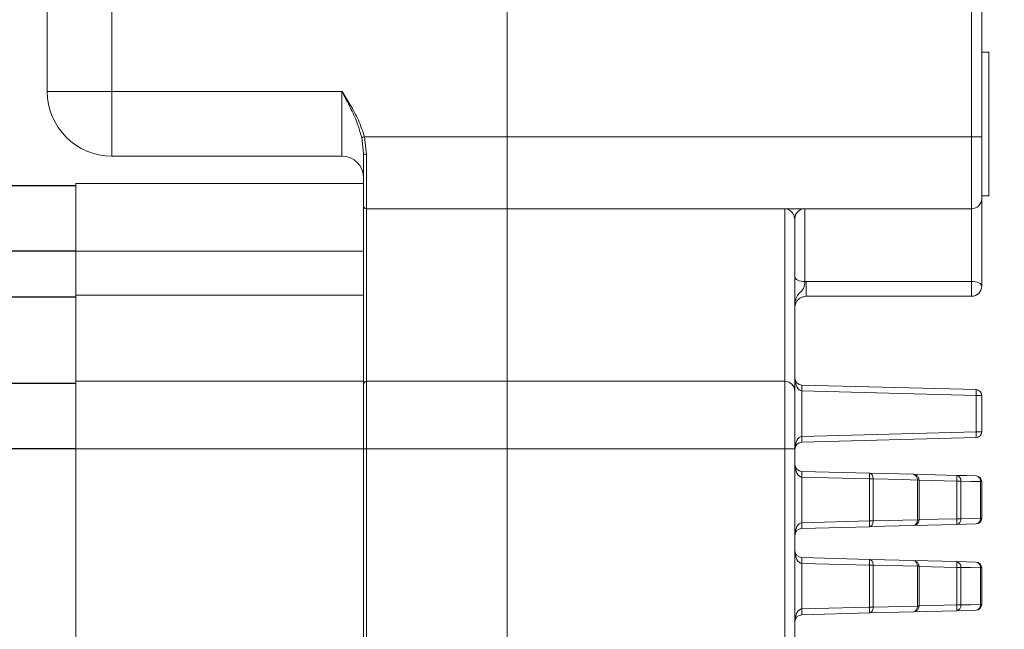
# Model space of a CAD drawing. Units: millimetres. Extents: x 16 to 649, y 10 to 287.
# Drawn here: x 196 to 230, y 201 to 223 of the extents above; entities that cross this region are included whole.
import ezdxf

# ---------------------------------------------------------------- set-up
doc = ezdxf.new("R2010")
doc.units = ezdxf.units.MM
doc.layers.add('10', color=7, linetype='Continuous')
doc.styles.add('SLDTEXTSTYLE10', font='TXT', dxfattribs={"width": 0.7})
doc.dimstyles.new('SLDDIMSTYLE0', dxfattribs={"dimtxt": 5, "dimasz": 4.08, "dimexe": 0, "dimexo": 0.0625, "dimgap": 1.25, "dimtad": 2, "dimdec": 6, "dimlfac": 2, "dimrnd": 1e-09, "dimzin": 12, "dimdsep": 46, "dimtxsty": 'SLDTEXTSTYLE10', "dimsah": 1, "dimcen": 0.09, "dimadec": 0, "dimazin": 3, "dimtfac": 1, "dimtdec": 0, "dimtofl": 0, "dimtmove": 0, "dimatfit": 3, "dimfxl": 0, "dimfrac": 2, "dimtolj": 1, "dimtzin": 12, "dimarcsym": 0})
doc.dimstyles.new('SLDDIMSTYLE1', dxfattribs={"dimtxt": 5, "dimasz": 4.08, "dimexe": 0, "dimexo": 0.0625, "dimgap": 1.25, "dimtad": 2, "dimdec": 6, "dimlfac": 2, "dimrnd": 1e-09, "dimzin": 12, "dimdsep": 46, "dimtxsty": 'SLDTEXTSTYLE10', "dimsah": 1, "dimcen": 0.09, "dimadec": 0, "dimazin": 3, "dimtfac": 1, "dimtofl": 0, "dimtmove": 0, "dimatfit": 3, "dimfxl": 0, "dimfrac": 2, "dimtolj": 1, "dimtzin": 12, "dimarcsym": 0})

# ---------------------------------------------------------------- blocks, each defined once
blk = doc.blocks.new('_D_6')
at = {"layer": '10', "color": 7}
for p, q in [((227.148, 234.441), (241.498, 234.441)), ((239.498, 234.441), (239.498, 173.941)), ((222.398, 173.941), (241.498, 173.941))]:
    blk.add_line(p, q, dxfattribs=at)
for points in [[(239.498, 234.441), (238.99, 230.361), (240.006, 230.361)], [(239.498, 173.941), (240.006, 178.021), (238.99, 178.021)]]:
    blk.add_solid(points, dxfattribs=at)
at = {"layer": '10', "color": 7, "insert": (233.053, 201.47), "char_height": 5, "attachment_point": 1, "rotation": 90, "style": 'SLDTEXTSTYLE10'}
blk.add_mtext('121', dxfattribs=at)
blk = doc.blocks.new('_D_7')
at = {"layer": '10', "color": 7}
for p, q in [((208.449, 242.591), (249.384, 242.591)), ((247.384, 173.941), (247.384, 242.591)), ((222.398, 173.941), (249.384, 173.941))]:
    blk.add_line(p, q, dxfattribs=at)
for points in [[(247.384, 242.591), (246.876, 238.511), (247.892, 238.511)], [(247.384, 173.941), (247.892, 178.021), (246.876, 178.021)]]:
    blk.add_solid(points, dxfattribs=at)
at = {"layer": '10', "color": 7, "insert": (240.939, 201.473), "char_height": 5, "attachment_point": 1, "rotation": 90, "style": 'SLDTEXTSTYLE10'}
blk.add_mtext('137', dxfattribs=at)

msp = doc.modelspace()

# ---------------------------------------------------------------- linework, layer by layer
at = {"color": 7, "linetype": 'Continuous', "lineweight": 15}
for p, q in [((196.74801252, 220.14645447), (196.74801252, 232.19145515)), ((198.99801335, 232.19145515), (198.99801335, 220.14645447)), ((212.74801514, 232.19145515), (212.74801514, 218.56645454)), ((228.89801285, 218.56645454), (228.89801285, 229.82773424)), ((229.24801133, 229.82773424), (229.24801133, 218.56645454)), ((229.49801556, 221.51055519), (229.24801133, 221.51055519)), ((229.49801556, 221.51055519), (229.49801556, 216.5105553)), ((196.74801252, 220.14645447), (198.99801335, 220.14645447)), ((198.99801335, 220.14645447), (206.99801094, 220.14645447)), ((198.99801335, 220.14645447), (198.99801335, 217.89645456)), ((206.99801094, 217.89645456), (206.99801094, 220.14645447)), ((207.74801246, 217.98257955), (207.68848232, 218.54333353)), ((207.78054542, 218.56645454), (207.84801415, 217.95825061)), ((207.78054542, 218.56645454), (212.74801514, 218.56645454)), ((228.89801285, 218.56645454), (212.74801514, 218.56645454)), ((212.74801514, 218.56645454), (212.74801514, 216.0664546)), ((229.24801133, 218.56645454), (228.89801285, 218.56645454)), ((228.89801285, 216.0664546), (228.89801285, 218.56645454)), ((229.24801133, 218.56645454), (229.24801133, 216.41645494)), ((206.99801094, 217.89645456), (198.99801335, 217.89645456)), ((207.74801246, 216.16645489), (207.74801246, 217.98257955)), ((207.84801415, 217.95825061), (207.84801415, 216.0664546)), ((197.74801082, 216.94145451), (207.74801246, 216.94145451)), ((197.74801082, 214.59145478), (197.74801082, 216.94145451)), ((229.24801133, 216.5105553), (229.49801556, 216.5105553)), ((207.74801246, 213.84747984), (207.74801246, 216.16645489)), ((229.24801133, 216.41645494), (229.24801133, 213.3714548)), ((212.74801514, 216.0664546), (207.84801415, 216.0664546)), ((207.84801415, 216.0664546), (207.84801415, 210.06645469)), ((228.89801285, 216.0664546), (212.74801514, 216.0664546)), ((212.74801514, 216.0664546), (212.74801514, 210.06645469)), ((222.39801458, 210.06645469), (222.39801458, 216.0664546)), ((222.74801306, 215.71645473), (222.73928098, 215.74314969)), ((222.74801306, 215.71645473), (222.74801306, 209.7164547)), ((197.74801082, 214.59145478), (207.74801246, 214.59145478)), ((197.74801082, 214.59145478), (197.74801082, 213.06645481)), ((207.74801246, 213.84747984), (207.74801246, 213.06645481)), ((223.09801153, 213.53463835), (223.14801238, 213.5360819)), ((223.14801238, 213.5360819), (228.89801285, 213.5360819)), ((223.14801238, 213.5360819), (223.14801238, 213.0214547)), ((228.89801285, 213.5360819), (228.89801285, 213.0214547)), ((197.74801082, 213.06645481), (207.74801246, 213.06645481)), ((197.74801082, 213.06645481), (197.74801082, 210.06645469)), ((207.74801246, 213.06645481), (207.74801246, 210.06645469)), ((228.89801285, 213.0214547), (223.14801238, 213.0214547)), ((197.74801082, 210.06645469), (207.74801246, 210.06645469)), ((197.74801082, 207.7164547), (197.74801082, 210.06645469)), ((207.74801246, 210.06645469), (207.74801246, 207.7164547)), ((207.84801415, 210.06645469), (207.84801415, 207.7164547)), ((212.74801514, 210.06645469), (207.84801415, 210.06645469)), ((222.39801458, 210.06645469), (212.74801514, 210.06645469)), ((212.74801514, 210.06645469), (212.74801514, 207.7164547)), ((222.39801458, 207.7164547), (222.39801458, 210.06645469)), ((222.99146823, 209.93507959), (229.0532457, 209.7763463)), ((222.74801306, 209.7164547), (222.74801306, 207.7164547)), ((222.99146823, 209.73514812), (222.99146823, 208.14776124)), ((229.0532457, 209.57641484), (222.99146823, 209.73514812)), ((229.0532457, 208.30649458), (229.0532457, 209.57641484)), ((229.0532457, 209.57641484), (229.24801133, 209.57641484)), ((229.24801133, 209.57641484), (229.24801133, 208.30649458)), ((222.99146823, 208.14776124), (229.0532457, 208.30649458)), ((229.0532457, 208.30649458), (229.24801133, 208.30649458)), ((229.0532457, 208.10656314), (222.99146823, 207.9478298)), ((197.74801082, 207.7164547), (207.74801246, 207.7164547)), ((197.74801082, 207.7164547), (197.74801082, 183.16645414)), ((207.84801415, 207.7164547), (207.74801246, 207.7164547)), ((207.74801246, 207.7164547), (207.74801246, 183.16645414)), ((207.84801415, 207.7164547), (207.84801415, 183.16645414)), ((212.74801514, 207.7164547), (207.84801415, 207.7164547)), ((222.39801458, 207.7164547), (212.74801514, 207.7164547)), ((212.74801514, 207.7164547), (212.74801514, 183.16645414)), ((222.39801458, 183.16645414), (222.39801458, 207.7164547)), ((222.74801306, 207.7164547), (222.39801458, 207.7164547)), ((222.74801306, 207.7164547), (222.74801306, 183.16645414)), ((222.99146823, 206.9350796), (225.34799001, 206.87337203)), ((226.87237135, 206.83345438), (228.37805173, 206.79402707)), ((222.99146823, 206.73514816), (222.99146823, 205.14776145)), ((225.34799001, 206.67344058), (222.99146823, 206.73514816)), ((225.34799001, 205.20946902), (225.34799001, 206.67344058)), ((225.34799001, 206.67344058), (225.47344289, 206.67344058)), ((225.47344289, 206.67344058), (225.47344289, 205.20946902)), ((227.00929812, 205.24938643), (227.00929812, 206.63352293)), ((227.06713698, 205.24938643), (227.06713698, 206.63352293)), ((228.37805173, 205.28881398), (228.37805173, 206.59409539)), ((228.37805173, 206.59409539), (228.52629594, 206.59409539)), ((228.52629594, 206.59409539), (228.52629594, 205.28881398)), ((229.2065712, 205.30649467), (229.2065712, 206.57641493)), ((229.24801133, 206.57641493), (229.2065712, 206.57641493)), ((229.24801133, 206.57641493), (229.24801133, 205.30649467)), ((222.99146823, 205.14776145), (225.34799001, 205.20946902)), ((225.34799001, 205.20946902), (225.47344289, 205.20946902)), ((228.37805173, 205.28881398), (228.52629594, 205.28881398)), ((229.24801133, 205.30649467), (229.2065712, 205.30649467)), ((225.34799001, 205.00953734), (222.99146823, 204.94782977)), ((228.37805173, 205.0888823), (226.87237135, 205.04945476)), ((222.99146823, 203.9350798), (225.34799001, 203.87337177)), ((226.87237135, 203.83345435), (228.37805173, 203.79402681)), ((222.99146823, 203.73514813), (222.99146823, 202.14776142)), ((225.34799001, 203.67344056), (222.99146823, 203.73514813)), ((225.34799001, 202.20946899), (225.34799001, 203.67344056)), ((225.34799001, 203.67344056), (225.47344289, 203.67344056)), ((225.47344289, 203.67344056), (225.47344289, 202.20946899)), ((227.00929812, 202.24938641), (227.00929812, 203.63352314)), ((227.06713698, 202.24938641), (227.06713698, 203.63352314)), ((228.37805173, 202.28881395), (228.37805173, 203.5940956)), ((228.37805173, 203.5940956), (228.52629594, 203.5940956)), ((228.52629594, 203.5940956), (228.52629594, 202.28881395)), ((229.2065712, 202.30649464), (229.2065712, 203.57641491)), ((229.24801133, 203.57641491), (229.2065712, 203.57641491)), ((229.24801133, 203.57641491), (229.24801133, 202.30649464)), ((222.99146823, 202.14776142), (225.34799001, 202.20946899)), ((225.34799001, 202.20946899), (225.47344289, 202.20946899)), ((228.37805173, 202.08888228), (226.87237135, 202.04945474)), ((228.37805173, 202.28881395), (228.52629594, 202.28881395)), ((229.24801133, 202.30649464), (229.2065712, 202.30649464)), ((225.34799001, 202.00953732), (222.99146823, 201.94782975))]:
    msp.add_line(p, q, dxfattribs=at)
at = {"color": 7, "linetype": 'Continuous', "lineweight": 30}
for p, q in [((197.74801082, 216.86645464), (180.49801312, 216.86645464)), ((197.74801082, 214.59145478), (180.49801312, 214.59145478)), ((197.74801082, 212.9914547), (180.49801312, 212.9914547)), ((197.74801082, 209.9914547), (180.49801312, 209.9914547)), ((197.74801082, 207.71645528), (180.49801312, 207.71645528))]:
    msp.add_line(p, q, dxfattribs=at)
at = {"color": 8, "linetype": 'Continuous', "lineweight": 15}
for p, q in [((223.09801153, 216.0664546), (223.09801153, 213.53463835)), ((228.89801285, 213.5360819), (228.89801285, 216.0664546)), ((227.06713698, 206.63352293), (227.00929812, 206.63352293)), ((228.37805173, 206.59409539), (227.06713698, 206.62842301)), ((227.06713698, 205.24938643), (227.00929812, 205.24938643)), ((227.06713698, 205.25448636), (228.37805173, 205.28881398)), ((227.06713698, 203.63352314), (227.00929812, 203.63352314)), ((228.37805173, 203.5940956), (227.06713698, 203.62842275)), ((227.06713698, 202.24938641), (227.00929812, 202.24938641)), ((227.06713698, 202.25448633), (228.37805173, 202.28881395))]:
    msp.add_line(p, q, dxfattribs=at)
at = {"color": 7, "linetype": 'Continuous', "lineweight": 15, "flags": 128}
for points in [[(207.78054542, 218.56645454), (207.76544682, 218.5626622), (207.7507133, 218.55896205), (207.7367062, 218.55544445), (207.723772, 218.55219599), (207.71221987, 218.54929492), (207.70233295, 218.54681202), (207.6943571, 218.54480874), (207.68848232, 218.54333353)], [(223.09801153, 213.53463835), (223.02973441, 213.53780577), (222.96407244, 213.54718652), (222.90356628, 213.56242063), (222.85052559, 213.5829223), (222.8069993, 213.60790317), (222.77465633, 213.63640396), (222.75474093, 213.667329), (222.74801306, 213.69948989)], [(229.24801133, 213.3714548), (229.2412909, 213.40357192), (229.22136805, 213.43445481), (229.18902508, 213.46291673), (229.14549879, 213.48786383), (229.09246556, 213.50833733), (229.03195194, 213.52355049), (228.96629742, 213.53291866), (228.89801285, 213.5360819)], [(225.34799001, 206.87337203), (225.37309847, 206.86895313), (225.39706699, 206.85718308), (225.41899405, 206.83850447), (225.43806008, 206.81361953), (225.45353494, 206.78346377), (225.46484492, 206.74917131), (225.47156534, 206.71203133), (225.47344289, 206.67344058)], [(225.34799001, 206.87337203), (225.86847267, 206.85974259), (226.37672148, 206.84643375), (226.87237135, 206.83345438)], [(227.00929812, 206.63352293), (226.50991551, 206.64650208), (225.99784455, 206.65981114), (225.47344289, 206.67344058)], [(228.37805173, 206.79402707), (228.71992163, 206.78507473), (229.0532457, 206.77634637)], [(229.2065712, 206.57641493), (228.87073628, 206.58514329), (228.52629594, 206.59409539)], [(225.47344289, 205.20946902), (225.47156534, 205.1708778), (225.46484492, 205.13373806), (225.45353494, 205.09944536), (225.43806008, 205.06929007), (225.41899405, 205.04440466), (225.39706699, 205.02572606), (225.37309847, 205.01395647), (225.34799001, 205.00953734)], [(225.47344289, 205.20946902), (225.99784455, 205.22309846), (226.50991551, 205.23640706), (227.00929812, 205.24938643)], [(228.52629594, 205.28881398), (228.87073628, 205.29776631), (229.2065712, 205.30649467)], [(226.87237135, 205.04945476), (226.37672148, 205.03647585), (225.86847267, 205.02316678), (225.34799001, 205.00953734)], [(229.0532457, 205.106563), (228.71992163, 205.09783464), (228.37805173, 205.0888823)], [(225.34799001, 203.87337177), (225.37309847, 203.86895311), (225.39706699, 203.85718305), (225.41899405, 203.83850445), (225.43806008, 203.81361951), (225.45353494, 203.78346375), (225.46484492, 203.74917152), (225.47156534, 203.71203131), (225.47344289, 203.67344056)], [(225.34799001, 203.87337177), (225.86847267, 203.85974233), (226.37672148, 203.84643373), (226.87237135, 203.83345435)], [(228.37805173, 203.79402681), (228.71992163, 203.78507494), (229.0532457, 203.77634611)], [(227.00929812, 203.63352314), (226.50991551, 203.64650205), (225.99784455, 203.65981112), (225.47344289, 203.67344056)], [(229.2065712, 203.57641491), (228.87073628, 203.58514326), (228.52629594, 203.5940956)], [(225.47344289, 202.20946899), (225.47156534, 202.17087778), (225.46484492, 202.13373803), (225.45353494, 202.09944534), (225.43806008, 202.06929004), (225.41899405, 202.0444051), (225.39706699, 202.02572603), (225.37309847, 202.01395644), (225.34799001, 202.00953732)], [(226.87237135, 202.04945474), (226.37672148, 202.03647582), (225.86847267, 202.02316676), (225.34799001, 202.00953732)], [(225.47344289, 202.20946899), (225.99784455, 202.22309843), (226.50991551, 202.23640703), (227.00929812, 202.24938641)], [(229.0532457, 202.10656297), (228.71992163, 202.09783461), (228.37805173, 202.08888228)], [(228.52629594, 202.28881395), (228.87073628, 202.29776629), (229.2065712, 202.30649464)]]:
    msp.add_lwpolyline(points, dxfattribs=at)
at = {"color": 7, "linetype": 'Continuous', "lineweight": 15}
for centre, radius, start, end in [((198.9980124, 220.1464547), 2.25, 180, 270), ((206.9980124, 217.1464547), 0.75, 0, 90), ((207.82449229, 218.07925431), 0.12326871, 231.652324322, 281.000513718), ((207.8480124, 216.1664547), 0.1, 180, 270), ((228.8980124, 216.4164547), 0.35, 270, 0), ((223.0980124, 215.7164547), 0.35, 90, 180), ((228.8980124, 213.3714547), 0.35, 270, 0), ((207.8480124, 209.9664547), 0.1, 90, 180), ((222.3980124, 209.7164547), 0.35, 0, 90), ((222.9980124, 210.18499392), 0.25, 180, 268.5), ((221.08015212, 209.83511386), 1.91392853, 357.006041755, 2.993958245), ((227.14192978, 209.67638057), 1.91392834, 357.006041588, 2.993958412), ((229.0480124, 209.57641484), 0.2, 0, 88.5), ((227.14193179, 208.20652886), 1.91392633, 357.006038743, 2.993961257), ((229.0480124, 208.30649457), 0.2, 271.5, 0), ((222.9980124, 207.69791548), 0.25, 91.5, 180), ((221.08015227, 208.04779552), 1.91392838, 357.006041952, 2.993958048), ((222.9980124, 207.18499392), 0.25, 180, 268.5), ((221.08015432, 206.83511388), 1.91392633, 357.006038743, 2.993961257), ((223.43447526, 206.7734063), 1.91612418, 357.009476026, 2.990523974), ((226.83387529, 206.66023548), 0.17744501, 351.341785947, 77.470253347), ((226.86713927, 206.63352301), 0.2, 0, 88.5), ((226.46672932, 206.69406123), 1.91393484, 357.006048574, 2.993951426), ((228.34730141, 206.61630102), 0.18036666, 352.928156676, 80.183814315), ((229.02574405, 206.59649798), 0.18193896, 353.66258158, 81.305921217), ((229.0480124, 206.57641484), 0.2, 0, 88.5), ((221.08014547, 205.04779561), 1.91393518, 357.00604911, 2.99395089), ((223.4344705, 205.10950318), 1.91612894, 357.009479976, 2.990520024), ((226.83387476, 205.22267404), 0.17744551, 282.529884687, 8.658138232), ((226.86713927, 205.24938639), 0.2, 271.5, 360), ((226.46672897, 205.18884814), 1.91393518, 357.00604911, 2.99395089), ((228.34730126, 205.26660846), 0.18036679, 279.816225977, 7.071803032), ((229.02574403, 205.28641143), 0.18193901, 278.694083741, 6.337477902), ((229.0480124, 205.30649457), 0.2, 271.5, 0), ((222.9980124, 204.69791548), 0.25, 91.5, 180), ((222.9980124, 204.18499392), 0.25, 180, 268.5), ((221.08014547, 203.83511397), 1.91393518, 357.00604911, 2.99395089), ((223.43448823, 203.77340616), 1.91611122, 357.009459272, 2.990540728), ((226.83387558, 203.66023569), 0.17744472, 351.341770867, 77.470330641), ((226.86713927, 203.63352301), 0.2, 0, 88.5), ((226.46674668, 203.6940612), 1.91391748, 357.006028377, 2.993971623), ((228.34730212, 203.61630134), 0.18036596, 352.928092216, 80.184006468), ((229.02574487, 203.59649837), 0.18193819, 353.662420677, 81.306146562), ((229.0480124, 203.57641484), 0.2, 0, 88.5), ((221.08014547, 202.04779558), 1.91393518, 357.00604911, 2.99395089), ((223.4344705, 202.10950316), 1.91612894, 357.009479976, 2.990520024), ((226.83387445, 202.22267423), 0.17744578, 282.529967099, 8.65805582), ((226.86713927, 202.24938639), 0.2, 271.5, 360), ((226.46672897, 202.18884811), 1.91393518, 357.00604911, 2.99395089), ((228.34730126, 202.26660843), 0.18036679, 279.816225977, 7.071803032), ((229.02574403, 202.28641141), 0.18193901, 278.694083741, 6.337477902), ((229.0480124, 202.30649457), 0.2, 271.5, 0), ((222.9980124, 201.69791548), 0.25, 91.5, 180)]:
    msp.add_arc(centre, radius, start, end, dxfattribs=at)
for centre, start_param, end_param in [((222.9980124, 210.18499392), 1.5707963268, 3.1154127148), ((222.9980124, 207.69791548), 0.0261799388, 1.5707963268), ((222.9980124, 207.18499392), 1.5707963268, 3.1154127148), ((222.9980124, 204.69791548), 0.0261799388, 1.5707963268), ((222.9980124, 204.18499392), 1.5707963268, 3.1154127148), ((222.9980124, 201.69791548), 0.0261799388, 1.5707963268)]:
    msp.add_ellipse(centre, major_axis=(0, 0.45), ratio=0.5555555556, start_param=start_param, end_param=end_param, dxfattribs=at)
for points, knots in [([(207.68848232, 218.54333353), (207.63252089, 218.73520247), (207.52041918, 219.11955349), (207.30243271, 219.56186136), (207.12818447, 219.90117683), (207.04214124, 220.06321232), (206.99905898, 220.14447758), (206.99801094, 220.14645447)], [0, 0, 0, 0, 0.3423619374, 0.6858179354, 0.8424548288, 0.9961674952, 1, 1, 1, 1]), ([(206.99801094, 220.14645447), (206.99917451, 220.14460425), (207.09669129, 219.98954106), (207.29987501, 219.66319282), (207.59098354, 219.14965257), (207.71701593, 218.76190668), (207.78054542, 218.56645454)], [0, 0, 0, 0, 0.0037053445, 0.31053825, 0.6524611212, 1, 1, 1, 1]), ([(223.09801153, 213.53463835), (223.09435454, 213.49704723), (223.08677676, 213.41915333), (223.05741537, 213.2907381), (222.96598548, 213.18618672), (222.84603235, 213.07785343), (222.77963548, 212.92861905), (222.75551331, 212.78963207), (222.74896703, 212.6943166), (222.74803847, 212.64267537), (222.74801488, 212.62297458), (222.74801306, 212.62145468)], [0, 0, 0, 0, 0.1133825397, 0.2349440084, 0.3532795114, 0.4958436594, 0.6892004749, 0.830640618, 0.9347184801, 0.9949635854, 1, 1, 1, 1]), ([(223.14801238, 213.0214547), (223.11343056, 213.019018), (223.07251516, 213.01613503), (222.99511737, 212.99363315), (222.91377813, 212.95291042), (222.82885243, 212.87143252), (222.76376281, 212.75805539), (222.7487579, 212.67470473), (222.74809412, 212.62725035), (222.74801306, 212.62145468)], [0, 0, 0, 0, 0.1127286192, 0.1333746533, 0.2746666917, 0.4346007047, 0.6294625385, 0.9547457242, 1, 1, 1, 1])]:
    msp.add_open_spline(points, degree=3, knots=knots, dxfattribs=at)
at = {"color": 8, "linetype": 'Continuous', "lineweight": 15}
msp.add_open_spline([(222.73928098, 215.74314969), (222.72751161, 215.79242221), (222.6997563, 215.90861998), (222.56052251, 216.03207682), (222.45373942, 216.06634919), (222.39858832, 216.06645351), (222.39801458, 216.0664546)], degree=3, knots=[0, 0, 0, 0, 0.266606571, 0.6287294825, 0.9961376914, 1, 1, 1, 1], dxfattribs=at)

# ---------------------------------------------------------------- dimensions: what is measured, and where the dimension line sits
at = {"layer": '10', "color": 7}
for base, p1, p2, dimstyle, picture, middle in [((247.38428522, 242.5914547), (222.3980124, 173.9414547), (208.44852919, 242.5914547), 'SLDDIMSTYLE0', '_D_7', (247.38428522, 204.76155978)), ((239.4980124, 173.9414547), (227.1480124, 234.4414547), (222.3980124, 173.9414547), 'SLDDIMSTYLE1', '_D_6', (239.4980124, 204.76155978))]:
    dim = msp.add_linear_dim(base=base, p1=p1, p2=p2, angle=90, dimstyle=dimstyle, dxfattribs=at)
    dim.commit()
    dim.dimension.update_dxf_attribs({"geometry": picture, "text_midpoint": middle, "dimtype": 160})

doc.saveas('drawing.dxf')
